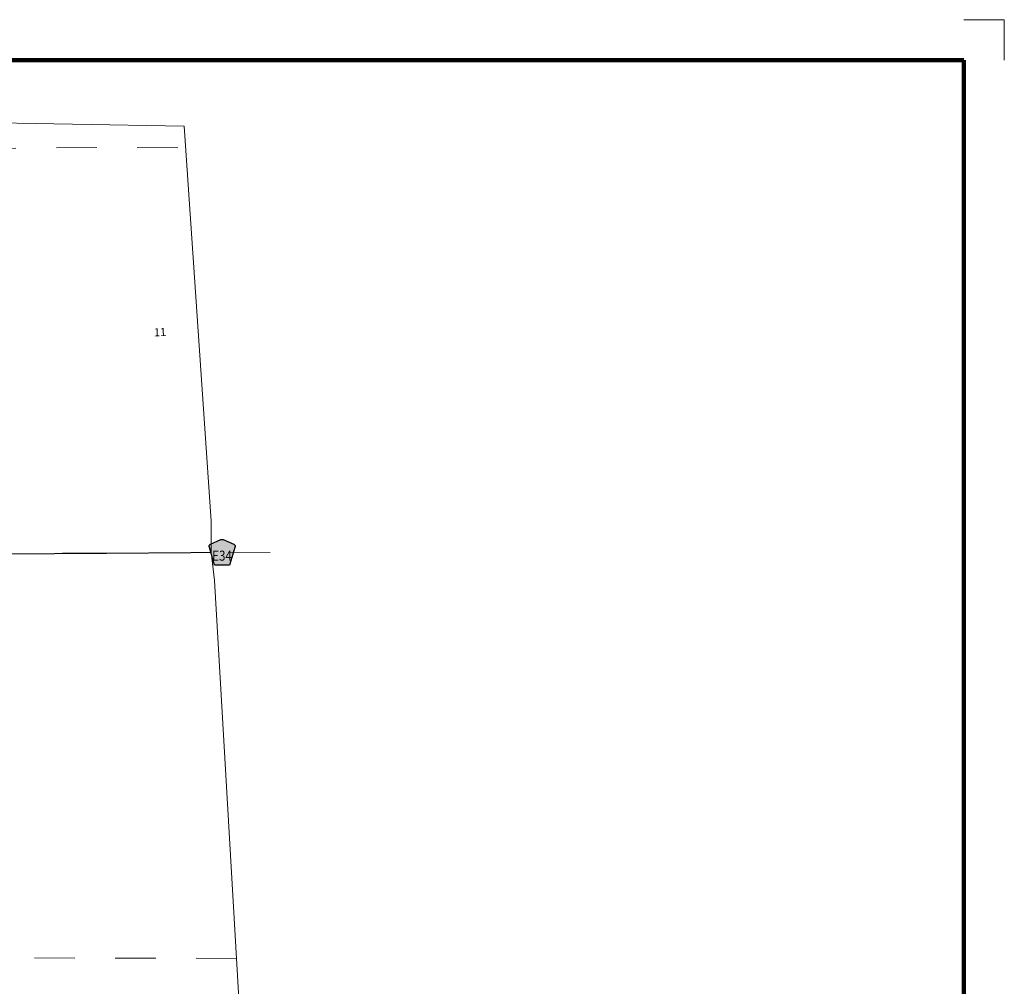
# Model space of a CAD drawing. Extents: x 280.36 to 287.56, y 142.09 to 146.89.
# Drawn here: x 285.12 to 287.56, y 144.5 to 146.89 of the extents above; entities that cross this region are included whole.
import ezdxf

# ---------------------------------------------------------------- set-up
doc = ezdxf.new("R2010")
doc.units = ezdxf.units.MI
doc.header["$MEASUREMENT"] = 0
doc.linetypes.add('DOT', pattern=[0.025, 0.005, -0.02])
for name, color, linetype, lineweight in [('tdCiMapFrame', 7, 'Continuous', 0), ('tdCiMapPltShpe', 31, 'Continuous', 13), ('tdCiSecCL', 241, 'Continuous', 30), ('tdCiSectLine', 7, 'DOT', 13), ('tdCiSectNmbr', 7, 'Continuous', 0), ('tdCiShieldSecRte', 7, 'Continuous', 0)]:
    doc.layers.add(name, color=color, linetype=linetype, lineweight=lineweight)
doc.styles.add('Style-GEOMETRICFUTURA_211_L_L', font='GEOMETRICFUTURA_211_L_L.shx')
doc.styles.add('Style-Trebuchet MS', font='trebuc.ttf')

# ---------------------------------------------------------------- blocks, each defined once
blk = doc.blocks.new('FR2335')
at = {"layer": 'tdCiMapFrame', "color": 1, "linetype": 'Continuous', "lineweight": 13, "ltscale": 0.05}
blk.add_lwpolyline([(0.1, 4.6), (0.1, 4.7), (0, 4.7)], dxfattribs=at)
at = {"layer": 'tdCiMapFrame', "color": 40, "linetype": 'Continuous', "lineweight": 200, "ltscale": 0.05}
blk.add_lwpolyline([(0, 4.6), (0, 0), (-7, 0), (-7, 4.6), (0, 4.6)], dxfattribs=at)
blk = doc.blocks.new('SHIELD_CO_RTE_3')
at = {"layer": 'tdCiShieldSecRte', "linetype": 'Continuous', "lineweight": 30, "ltscale": 0.05}
blk.add_hatch(color=151, dxfattribs=at).paths.add_polyline_path([(-0.0187, -0.0319), (-0.0314, 0.0121), (-0.032, 0.0142), (-0.0321, 0.0151), (-0.0321, 0.0163), (-0.0315, 0.0179), (-0.0303, 0.0192), (-0.0289, 0.0203), (-0.0028, 0.0316), (-0.0016, 0.0318), (0, 0.0319), (0.0016, 0.0318), (0.0028, 0.0316), (0.0289, 0.0203), (0.0303, 0.0192), (0.0315, 0.0179), (0.0321, 0.0163), (0.0321, 0.0151), (0.032, 0.0142), (0.0187, -0.0319), (0, -0.0319)])
at = {"layer": 'tdCiShieldSecRte', "color": 7, "linetype": 'Continuous', "lineweight": 30, "ltscale": 0.05}
blk.add_lwpolyline([(0, -0.0319), (-0.0187, -0.0319), (-0.0314, 0.0121), (-0.032, 0.0142), (-0.0321, 0.0151), (-0.0321, 0.0163), (-0.0315, 0.0179), (-0.0303, 0.0192), (-0.0289, 0.0203), (-0.0028, 0.0316), (-0.0016, 0.0318), (0, 0.0319), (0.0016, 0.0318), (0.0028, 0.0316), (0.0289, 0.0203), (0.0303, 0.0192), (0.0315, 0.0179), (0.0321, 0.0163), (0.0321, 0.0151), (0.032, 0.0142), (0.0187, -0.0319), (0, -0.0319)], close=True, dxfattribs=at)
at = {"layer": 'tdCiShieldSecRte', "color": 7, "linetype": 'Continuous', "lineweight": 0, "insert": (0, -0.0209), "char_height": 0.024928, "attachment_point": 8, "line_spacing_factor": 0.6, "style": 'Style-Trebuchet MS'}
blk.add_mtext('\\H1x;\\W0.84375;\\T1.010;E34', dxfattribs=at)

msp = doc.modelspace()

# ---------------------------------------------------------------- linework, layer by layer
at = {"layer": 'tdCiMapPltShpe', "color": 162, "linetype": 'Continuous', "lineweight": 13, "ltscale": 0.05}
msp.add_lwpolyline([(285.096, 143.4508), (285.6655, 143.447), (285.6744, 144.3091), (285.6055, 145.4995), (285.5973, 145.5697), (285.5976, 145.6351), (285.597, 145.6462), (285.5304, 146.6234), (284.7007, 146.6384)], dxfattribs=at)
at = {"layer": 'tdCiSecCL', "color": 241, "linetype": 'Continuous', "lineweight": 30, "ltscale": 0.05}
msp.add_lwpolyline([(285.0278, 145.5651), (285.0485, 145.5653), (285.0678, 145.5655), (285.21, 145.5667), (285.2297, 145.5668), (285.338, 145.5675), (285.5472, 145.5692), (285.5973, 145.5697)], dxfattribs=at)
at = {"layer": 'tdCiSectLine', "color": 7, "linetype": 'DOT', "lineweight": 13, "ltscale": 0.05}
msp.add_line((285.7432, 145.5684), (285.5973, 145.5697), dxfattribs=at)
for points in [[(284.5089, 146.5635), (285.0144, 146.5681), (285.5985, 146.5726)], [(285.66, 144.5646), (285.0554, 144.5659), (284.9971, 144.5659)]]:
    msp.add_lwpolyline(points, dxfattribs=at)

# ---------------------------------------------------------------- block references
at = {"layer": 'tdCiMapFrame', "color": 40, "linetype": 'Continuous', "lineweight": 200, "ltscale": 0.05}
msp.add_blockref('FR2335', (287.4591, 142.187), dxfattribs=at)
at = {"layer": 'tdCiShieldSecRte', "color": 7, "linetype": 'Continuous', "lineweight": 30, "ltscale": 0.05}
msp.add_blockref('SHIELD_CO_RTE_3', (285.6242, 145.5694), dxfattribs=at)

# ---------------------------------------------------------------- texts
at = {"layer": 'tdCiSectNmbr', "color": 7, "linetype": 'Continuous', "lineweight": 0, "style": 'Style-GEOMETRICFUTURA_211_L_L'}
msp.add_text('11', height=0.02, rotation=2.1869, dxfattribs=at).set_placement((285.4559, 146.1034))

doc.saveas('drawing.dxf')
